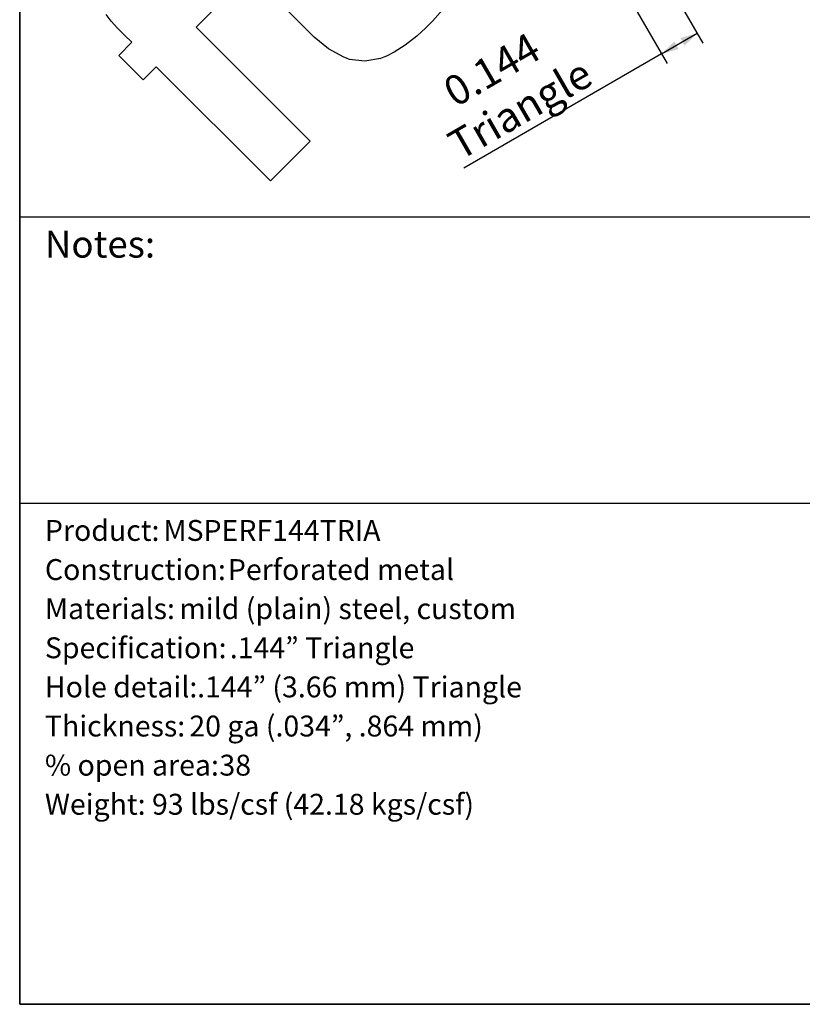
# Model space of a CAD drawing. Units: inches. Extents: x 0.5 to 8, y 0.5 to 10.5.
# Drawn here: x 0.5 to 3.2, y 0.5 to 3.9 of the extents above; entities that cross this region are included whole.
import ezdxf

# ---------------------------------------------------------------- set-up
doc = ezdxf.new("R2010")
doc.units = ezdxf.units.IN
doc.header["$MEASUREMENT"] = 0
doc.linetypes.add('SLD-Solid', pattern=[0])
doc.layers.add('BLUE', color=156, linetype='SLD-Solid')
doc.layers.add('FORMAT', color=7, linetype='SLD-Solid', lineweight=25)
doc.styles.add('SLDTEXTSTYLE0', font='TREBUC.TTF')
doc.styles.add('SLDTEXTSTYLE1', font='TREBUCBD.TTF')
doc.styles.add('SLDTEXTSTYLE2', font='TREBUC.TTF', dxfattribs={"bigfont": 'bigfont'})
doc.styles.add('SLDTEXTSTYLE3', font='VERDANA.TTF')
doc.dimstyles.new('SLDDIMSTYLE2', dxfattribs={"dimtxt": 0.106201, "dimasz": 0.06, "dimexe": 0, "dimexo": 0.0625, "dimgap": 0.02655, "dimtad": 1, "dimdec": 3, "dimrnd": 1e-09, "dimdsep": 46, "dimtxsty": 'SLDTEXTSTYLE3', "dimsah": 1, "dimcen": 0.09, "dimadec": 0, "dimazin": 2, "dimtfac": 1, "dimtdec": 3, "dimtofl": 0, "dimtmove": 0, "dimatfit": 3, "dimfxl": 0, "dimfrac": 2, "dimtolj": 1, "dimtzin": 12, "dimarcsym": 0})

# ---------------------------------------------------------------- blocks, each defined once
blk = doc.blocks.new('SW_NOTE_0_1')
at = {"layer": 'FORMAT', "color": 0, "attachment_point": 1}
for s, insert, char_height, style in [('Product:', (0, 0.0932), 0.07292, 'SLDTEXTSTYLE1'), (' MSPERF144TRIA', (0.3913, 0.0932), 0.072917, 'SLDTEXTSTYLE0'), ('Construction:', (0, -0.0434), 0.072917, 'SLDTEXTSTYLE1'), (' Perforated metal', (0.6164, -0.0434), 0.072917, 'SLDTEXTSTYLE0'), (' mild (plain) steel, custom', (0.4472, -0.18), 0.072917, 'SLDTEXTSTYLE0'), ('Materials:', (0, -0.18), 0.07292, 'SLDTEXTSTYLE1'), ('Specification:', (0, -0.3166), 0.072917, 'SLDTEXTSTYLE1'), (' .144” Triangle', (0.6229, -0.3166), 0.072917, 'SLDTEXTSTYLE2'), ('Hole detail:', (0, -0.4532), 0.072917, 'SLDTEXTSTYLE1'), ('.144” (3.66 mm) Triangle', (0.5312, -0.4532), 0.072917, 'SLDTEXTSTYLE2'), ('Thickness:', (0, -0.5898), 0.07292, 'SLDTEXTSTYLE1'), (' 20 ga (.034”, .864 mm)', (0.4818, -0.5898), 0.072917, 'SLDTEXTSTYLE2'), ('% open area:', (0, -0.7264), 0.072917, 'SLDTEXTSTYLE1'), (' 38', (0.5868, -0.7264), 0.07292, 'SLDTEXTSTYLE0'), ('Weight:', (0, -0.8629), 0.07292, 'SLDTEXTSTYLE1'), (' 93 lbs/csf (42.18 kgs/csf) ', (0.3514, -0.8629), 0.072917, 'SLDTEXTSTYLE0')]:
    blk.add_mtext(s, dxfattribs=dict(at, insert=insert, char_height=char_height, style=style))
blk = doc.blocks.new('_D_2')
at = {"layer": 'BLUE'}
for p, q in [((2.6386, 4.2827), (2.8849, 3.8562)), ((2.5139, 4.2107), (2.7602, 3.7842)), ((2.7405, 3.8183), (2.8652, 3.8903)), ((2.7405, 3.8183), (2.0505, 3.4199))]:
    blk.add_line(p, q, dxfattribs=at)
for points in [[(2.8652, 3.8903), (2.8058, 3.8733), (2.8208, 3.8473)], [(2.7405, 3.8183), (2.8, 3.8353), (2.785, 3.8613)]]:
    blk.add_solid(points, dxfattribs=at)
at = {"layer": 'BLUE', "char_height": 0.10417, "attachment_point": 1, "rotation": 30, "style": 'SLDTEXTSTYLE3'}
for s, insert in [('0.144', (1.968, 3.72)), ('Triangle', (1.9843, 3.5345))]:
    blk.add_mtext(s, dxfattribs=dict(at, insert=insert))

msp = doc.modelspace()

# ---------------------------------------------------------------- linework, layer by layer
at = {"layer": 'BLUE', "linetype": 'SLD-Solid'}
for p, q in [((1.2297, 4.0259), (1.1156, 3.9118)), ((1.5127, 3.8921), (1.4023, 4.0025)), ((0.8197, 3.9327), (0.8015, 3.9559)), ((1.9772, 3.9735), (1.9412, 3.9325)), ((0.8418, 3.9086), (0.8197, 3.9327)), ((1.9284, 3.9196), (1.918, 3.9095)), ((1.9412, 3.9325), (1.9284, 3.9196)), ((0.86, 3.89), (0.8418, 3.9086)), ((0.8662, 3.8838), (0.86, 3.89)), ((1.1156, 3.9118), (1.5137, 3.5137)), ((1.5279, 3.8769), (1.5127, 3.8921)), ((1.918, 3.9095), (1.8857, 3.8804)), ((0.8457, 3.8131), (0.8913, 3.8587)), ((0.8913, 3.8587), (0.8662, 3.8838)), ((1.5783, 3.8363), (1.5279, 3.8769)), ((1.8857, 3.8804), (1.8453, 3.8485)), ((1.6308, 3.8066), (1.5783, 3.8363)), ((1.8072, 3.824), (1.7806, 3.8105)), ((1.8453, 3.8485), (1.8072, 3.824)), ((0.9313, 3.7275), (0.8457, 3.8131)), ((1.641, 3.8029), (1.6308, 3.8066)), ((1.6511, 3.7991), (1.641, 3.8029)), ((1.7042, 3.7927), (1.6511, 3.7991)), ((1.7599, 3.8026), (1.7042, 3.7927)), ((1.7714, 3.807), (1.7599, 3.8026)), ((1.7806, 3.8105), (1.7714, 3.807)), ((0.9769, 3.7731), (0.9313, 3.7275)), ((1.375, 3.375), (0.9769, 3.7731)), ((1.5137, 3.5137), (1.375, 3.375))]:
    msp.add_line(p, q, dxfattribs=at)
at = {"layer": 'FORMAT', "linetype": 'SLD-Solid', "lineweight": 35}
for p, q in [((0.5, 0.5), (0.5, 10.5)), ((8, 0.5), (0.5, 0.5))]:
    msp.add_line(p, q, dxfattribs=at)
at = {"layer": 'FORMAT'}
for p, q in [((0.5, 3.25), (8, 3.25)), ((0.5, 2.25), (8, 2.25))]:
    msp.add_line(p, q, dxfattribs=at)

# ---------------------------------------------------------------- block references
msp.add_blockref('SW_NOTE_0_1', (0.588, 2.0978), dxfattribs=at)

# ---------------------------------------------------------------- texts
at = {"layer": 'FORMAT', "insert": (0.588, 3.2007), "char_height": 0.09375, "attachment_point": 1, "style": 'SLDTEXTSTYLE1'}
msp.add_mtext('Notes:', dxfattribs=at)

# ---------------------------------------------------------------- dimensions: what is measured, and where the dimension line sits
at = {"layer": 'BLUE'}
dim = msp.add_linear_dim(base=(2.8652, 3.8903), p1=(2.4943, 4.2448), p2=(2.619, 4.3168), angle=30, text='<>\\PTriangle', dimstyle='SLDDIMSTYLE2', dxfattribs=at)
dim.commit()
dim.dimension.update_dxf_attribs({"geometry": '_D_2', "text_midpoint": (2.2935, 3.5602), "dimtype": 160})

doc.saveas('drawing.dxf')
